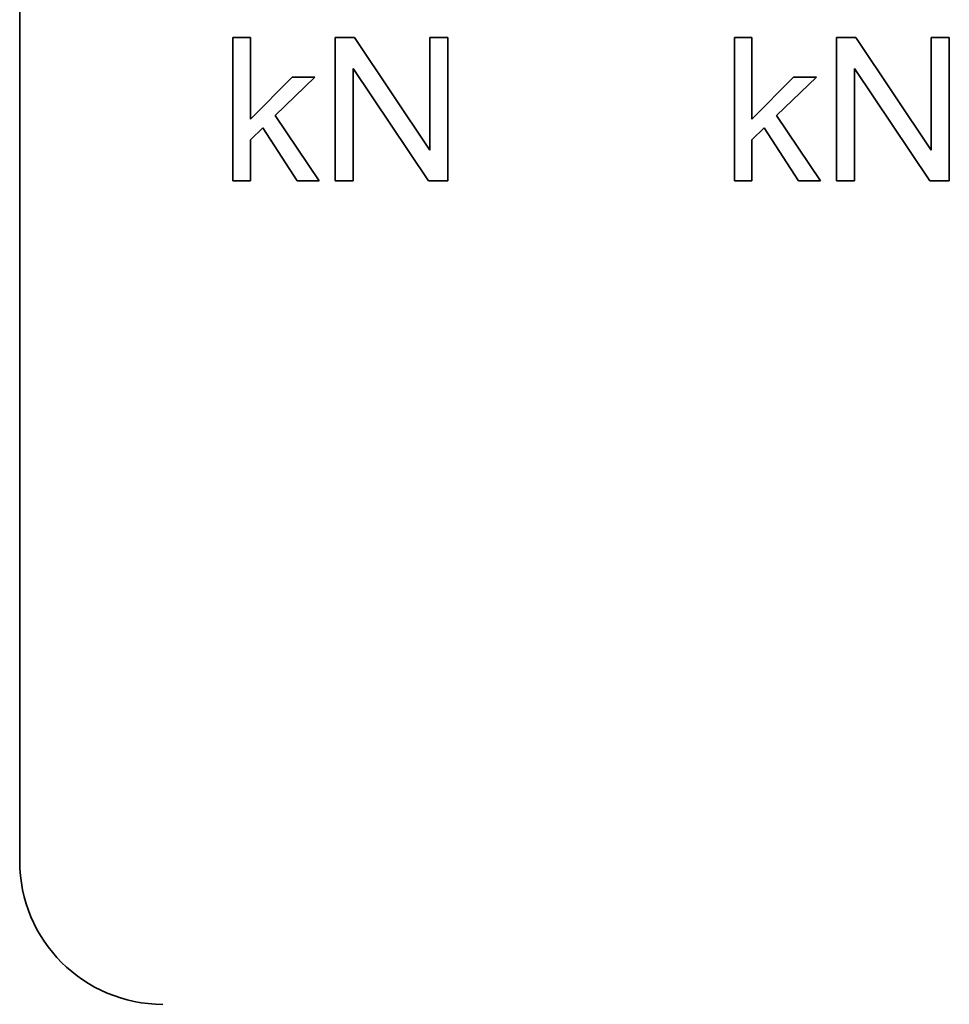
# Model space of a CAD drawing. Units: millimetres. Extents: x 24 to 2352, y 24 to 1660.
# Drawn here: x 461 to 474, y 776 to 789 of the extents above; entities that cross this region are included whole.
import ezdxf

# ---------------------------------------------------------------- set-up
doc = ezdxf.new("R2010")
doc.units = ezdxf.units.MM
doc.header["$LTSCALE"] = 4
doc.layers.add('Visible Edges(ISO)', color=7, linetype='Continuous', lineweight=35)

msp = doc.modelspace()

# ---------------------------------------------------------------- linework, layer by layer
at = {"layer": 'Visible Edges(ISO)'}
for p, q in [((460.814, 777.502), (460.814, 821.502)), ((463.792, 789.002), (464.037, 789.002)), ((463.792, 787.002), (463.792, 789.002)), ((464.037, 789.002), (464.037, 787.862)), ((465.217, 789.002), (465.489, 789.002)), ((465.217, 787.002), (465.217, 789.002)), ((465.489, 789.002), (466.54, 787.432)), ((466.54, 787.432), (466.54, 789.002)), ((466.54, 789.002), (466.793, 789.002)), ((466.793, 789.002), (466.793, 787.002)), ((470.792, 789.002), (471.037, 789.002)), ((470.792, 787.002), (470.792, 789.002)), ((471.037, 789.002), (471.037, 787.862)), ((472.217, 789.002), (472.489, 789.002)), ((472.217, 787.002), (472.217, 789.002)), ((472.489, 789.002), (473.54, 787.432)), ((473.54, 787.432), (473.54, 789.002)), ((473.54, 789.002), (473.793, 789.002)), ((473.793, 789.002), (473.793, 787.002)), ((466.522, 787.002), (465.47, 788.573)), ((465.47, 788.573), (465.47, 787.002)), ((473.522, 787.002), (472.47, 788.573)), ((472.47, 788.573), (472.47, 787.002)), ((464.037, 787.862), (464.618, 788.452)), ((464.937, 788.452), (464.383, 787.914)), ((464.618, 788.452), (464.937, 788.452)), ((471.037, 787.862), (471.618, 788.452)), ((471.937, 788.452), (471.383, 787.914)), ((471.618, 788.452), (471.937, 788.452)), ((464.383, 787.914), (464.993, 787.002)), ((471.383, 787.914), (471.993, 787.002)), ((464.208, 787.743), (464.037, 787.577)), ((464.69, 787.002), (464.208, 787.743)), ((471.208, 787.743), (471.037, 787.577)), ((471.69, 787.002), (471.208, 787.743)), ((464.037, 787.577), (464.037, 787.002)), ((471.037, 787.577), (471.037, 787.002)), ((464.037, 787.002), (463.792, 787.002)), ((464.993, 787.002), (464.69, 787.002)), ((465.47, 787.002), (465.217, 787.002)), ((466.793, 787.002), (466.522, 787.002)), ((471.037, 787.002), (470.792, 787.002)), ((471.993, 787.002), (471.69, 787.002)), ((472.47, 787.002), (472.217, 787.002)), ((473.793, 787.002), (473.522, 787.002))]:
    msp.add_line(p, q, dxfattribs=at)
msp.add_arc((462.814, 777.502), 2, 180, 270, dxfattribs=at)

doc.saveas('drawing.dxf')
